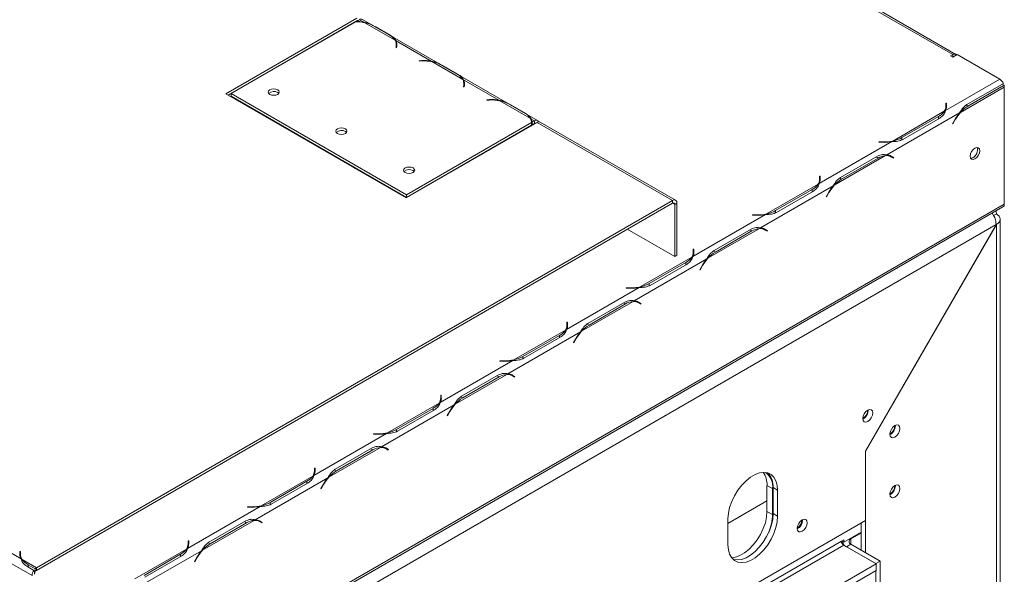
# Model space of a CAD drawing. Units: millimetres. Extents: x 119 to 5454, y 83 to 4277.
# Drawn here: x 4965 to 5233, y 3690 to 3842 of the extents above; entities that cross this region are included whole.
import ezdxf

# ---------------------------------------------------------------- set-up
doc = ezdxf.new("R2010")
doc.units = ezdxf.units.MM
doc.header["$LTSCALE"] = 20

msp = doc.modelspace()

# ---------------------------------------------------------------- linework, layer by layer
at = {"color": 7, "linetype": 'Continuous', "lineweight": 15}
for p, q in [((5218.9, 3832.02), (5059.03, 3924.31)), ((5219.77, 3832.1), (5059.9, 3924.39)), ((5056.43, 3841.96), (5020.76, 3821.37)), ((5056.43, 3841.25), (5021.38, 3821.02)), ((5056.17, 3840.96), (5022.26, 3821.39)), ((5057.16, 3841.54), (5056.34, 3841.06)), ((5056.34, 3841.06), (5056.34, 3840.96)), ((5058.25, 3840.91), (5057.16, 3841.54)), ((5105.75, 3814.08), (5058.03, 3841.62)), ((5058.25, 3840.91), (5058.25, 3840.7)), ((5066.88, 3835.93), (5058.51, 3840.76)), ((5061.15, 3839.81), (5065.25, 3837.45)), ((5061.46, 3839.64), (5065.55, 3837.28)), ((5076.7, 3830.26), (5067.15, 3835.77)), ((5067.15, 3835.06), (5067.15, 3835.77)), ((5044.25, 3834.08), (5044.13, 3834.15)), ((5067.21, 3834.34), (5067.15, 3833.92)), ((5067.15, 3833.92), (5067.32, 3833.91)), ((5067.24, 3833.97), (5067.24, 3834.68)), ((5067.24, 3834.32), (5067.33, 3834.35)), ((5067.24, 3834.28), (5067.33, 3834.35)), ((5067.36, 3834.2), (5067.24, 3834.13)), ((5067.32, 3833.91), (5067.38, 3834.33)), ((5074.2, 3830.4), (5073.47, 3830.36)), ((5073.47, 3830.36), (5073.48, 3830.26)), ((5073.48, 3830.26), (5074.21, 3830.3)), ((5076.7, 3830.26), (5076.7, 3830.05)), ((5218.28, 3831.66), (5218.9, 3832.02)), ((5218.9, 3831.31), (5218.28, 3831.66)), ((5220.13, 3832.02), (5218.9, 3831.31)), ((5231.74, 3825.31), (5220.13, 3832.02)), ((5085.33, 3825.28), (5076.96, 3830.11)), ((5079.6, 3829.17), (5083.7, 3826.8)), ((5079.9, 3828.99), (5084, 3826.63)), ((5095.14, 3819.61), (5085.59, 3825.12)), ((5085.59, 3824.41), (5085.59, 3825.12)), ((5231.74, 3825.31), (5216.92, 3816.76)), ((5085.66, 3823.69), (5085.59, 3823.27)), ((5085.59, 3823.27), (5085.77, 3823.26)), ((5085.68, 3823.32), (5085.68, 3824.03)), ((5085.68, 3823.63), (5085.78, 3823.71)), ((5085.81, 3823.56), (5085.68, 3823.48)), ((5085.77, 3823.26), (5085.83, 3823.68)), ((5232.97, 3823.18), (5221.03, 3816.29)), ((5222.77, 3818.43), (5232.72, 3824.18)), ((5223.07, 3817.98), (5232.97, 3823.69)), ((5232.97, 3823.69), (5232.42, 3824.01)), ((5232.97, 3823.18), (5232.97, 3823.69)), ((5232.97, 3791.31), (5232.97, 3823.18)), ((5020.76, 3821.37), (5069.95, 3792.97)), ((5022.26, 3821.39), (5069.98, 3793.84)), ((5022.26, 3820.68), (5022.26, 3821.39)), ((5022.26, 3820.68), (5069.98, 3793.13)), ((5034.9, 3821.72), (5035.21, 3821.46)), ((5092.64, 3819.75), (5091.92, 3819.71)), ((5091.92, 3819.71), (5091.93, 3819.61)), ((5091.93, 3819.61), (5092.66, 3819.65)), ((5095.14, 3819.61), (5095.14, 3819.4)), ((5103.78, 3814.63), (5095.41, 3819.46)), ((5098.04, 3818.52), (5102.14, 3816.15)), ((5098.35, 3818.34), (5102.45, 3815.98)), ((5217.24, 3818.78), (5217.06, 3818.78)), ((5217.06, 3818.78), (5217.06, 3818)), ((5217.24, 3818.07), (5217.06, 3818.07)), ((5217.06, 3817.29), (5217.06, 3818)), ((5217.24, 3817.96), (5217.24, 3818.78)), ((5222.45, 3818.33), (5223.07, 3817.98)), ((5104.88, 3813.99), (5104.04, 3814.48)), ((5220.73, 3816.12), (5200.93, 3804.69)), ((5216.62, 3816.59), (5202.59, 3808.48)), ((5215.03, 3815.16), (5205.06, 3809.4)), ((5215.37, 3814.73), (5205.31, 3808.92)), ((5219.54, 3814.42), (5218.83, 3813.19)), ((5218.91, 3813.14), (5219.59, 3814.3)), ((5069.95, 3792.97), (5105.62, 3813.56)), ((5069.98, 3793.84), (5104.12, 3813.55)), ((5069.98, 3793.13), (5104.12, 3812.84)), ((5104.12, 3812.84), (5104.12, 3813.55)), ((5104.29, 3813.65), (5104.88, 3813.99)), ((5104.29, 3812.94), (5104.29, 3813.65)), ((5104.29, 3812.94), (5104.88, 3813.28)), ((5104.88, 3813.99), (5104.88, 3813.28)), ((5142.51, 3792.26), (5105.62, 3813.56)), ((5143.38, 3792.35), (5106.49, 3813.65)), ((5218.83, 3813.19), (5218.91, 3813.14)), ((5053.34, 3811.08), (5053.66, 3810.81)), ((5205.06, 3808.69), (5205.06, 3809.4)), ((5046.51, 3806.51), (5046.65, 3806.6)), ((5047.12, 3806.16), (5047.27, 3806.24)), ((5092.7, 3806.11), (5092.58, 3806.18)), ((5202.28, 3808.31), (5182.49, 3796.88)), ((5200.14, 3808.23), (5198.79, 3808.23)), ((5198.79, 3808.23), (5198.79, 3808.13)), ((5198.79, 3808.13), (5200.21, 3808.13)), ((5200.63, 3804.52), (5186.6, 3796.42)), ((5188.34, 3798.56), (5198.4, 3804.37)), ((5188.63, 3798.1), (5198.6, 3803.85)), ((5201.46, 3804.55), (5202.08, 3804.2)), ((5202.08, 3804.2), (5202.75, 3803.81)), ((5202.22, 3804.31), (5202.11, 3804.38)), ((5202.84, 3803.96), (5202.13, 3804.37)), ((5202.14, 3804.16), (5202.22, 3804.31)), ((5202.22, 3804.31), (5202.84, 3803.96)), ((5202.75, 3803.81), (5202.84, 3803.96)), ((5055.79, 3801.34), (5056.01, 3801.02)), ((5056.43, 3800.95), (5056.46, 3800.77)), ((5071.79, 3800.43), (5072.11, 3800.16)), ((5182.8, 3798.9), (5182.63, 3798.9)), ((5182.63, 3798.9), (5182.63, 3798.12)), ((5182.8, 3798.19), (5182.63, 3798.19)), ((5182.63, 3797.41), (5182.63, 3798.12)), ((5182.8, 3798.08), (5182.8, 3798.9)), ((5188.02, 3798.45), (5188.63, 3798.1)), ((5186.3, 3796.24), (5166.5, 3784.81)), ((5182.19, 3796.71), (5168.15, 3788.61)), ((5180.59, 3795.28), (5170.63, 3789.53)), ((5069.98, 3793.13), (5069.98, 3793.84)), ((5180.94, 3794.85), (5170.87, 3789.04)), ((5185.1, 3794.54), (5184.39, 3793.31)), ((5184.39, 3793.31), (5184.48, 3793.26)), ((5184.48, 3793.26), (5185.15, 3794.43)), ((4969.19, 3692.21), (5142.51, 3792.26)), ((4969.19, 3691.5), (5142.51, 3791.55)), ((4969.44, 3638.6), (5232.61, 3790.52)), ((5232.97, 3791.31), (4969.8, 3639.39)), ((5142.51, 3791.55), (5142.51, 3792.26)), ((5143.12, 3791.2), (5143.74, 3791.55)), ((5143.12, 3791.2), (5143.12, 3777)), ((5143.74, 3791.55), (5143.74, 3777.35)), ((5167.85, 3788.43), (5148.06, 3777.01)), ((5165.71, 3788.35), (5164.36, 3788.35)), ((5164.36, 3788.35), (5164.36, 3788.25)), ((5164.36, 3788.25), (5165.78, 3788.25)), ((5170.63, 3788.82), (5170.63, 3789.53)), ((5230.82, 3788.65), (5230.05, 3788.21)), ((5231.83, 3374.7), (5231.83, 3787.23)), ((5230.73, 3785.76), (4968.57, 3634.42)), ((5166.2, 3784.64), (5152.17, 3776.54)), ((5153.9, 3778.68), (5163.97, 3784.49)), ((5167.03, 3784.67), (5167.64, 3784.32)), ((5167.79, 3784.43), (5167.68, 3784.5)), ((5168.41, 3784.08), (5167.69, 3784.49)), ((5230.73, 3785.76), (5195.09, 3724.04)), ((5195.15, 3723.94), (5230.82, 3785.71)), ((5230.82, 3373.38), (5230.82, 3785.71)), ((5143.12, 3777), (5130.21, 3784.45)), ((5154.2, 3778.22), (5164.17, 3783.97)), ((5167.64, 3784.32), (5168.32, 3783.93)), ((5167.7, 3784.28), (5167.79, 3784.43)), ((5167.79, 3784.43), (5168.41, 3784.08)), ((5168.32, 3783.93), (5168.41, 3784.08)), ((5147.75, 3776.83), (5133.72, 3768.73)), ((5143.74, 3777.35), (5143.12, 3777)), ((5148.37, 3779.02), (5148.2, 3779.02)), ((5148.2, 3779.02), (5148.2, 3778.24)), ((5148.37, 3778.31), (5148.2, 3778.31)), ((5148.2, 3777.53), (5148.2, 3778.24)), ((5148.37, 3778.2), (5148.37, 3779.02)), ((5153.59, 3778.58), (5154.2, 3778.22)), ((5151.86, 3776.36), (5132.07, 3764.94)), ((5146.16, 3775.4), (5136.19, 3769.65)), ((5146.51, 3774.97), (5136.44, 3769.16)), ((5150.67, 3774.66), (5149.96, 3773.43)), ((5150.05, 3773.38), (5150.72, 3774.55)), ((5149.96, 3773.43), (5150.05, 3773.38)), ((5133.42, 3768.55), (5113.62, 3757.13)), ((5131.27, 3768.47), (5129.92, 3768.47)), ((5129.92, 3768.47), (5129.92, 3768.37)), ((5136.19, 3768.94), (5136.19, 3769.65)), ((5129.92, 3768.37), (5131.35, 3768.37)), ((5131.77, 3764.76), (5117.73, 3756.66)), ((5119.47, 3758.8), (5129.54, 3764.61)), ((5119.77, 3758.34), (5129.73, 3764.1)), ((5132.6, 3764.8), (5133.21, 3764.44)), ((5133.21, 3764.44), (5133.89, 3764.05)), ((5133.36, 3764.56), (5133.24, 3764.62)), ((5133.97, 3764.2), (5133.26, 3764.61)), ((5133.27, 3764.41), (5133.36, 3764.56)), ((5133.36, 3764.56), (5133.97, 3764.2)), ((5133.89, 3764.05), (5133.97, 3764.2)), ((5113.94, 3759.14), (5113.76, 3759.14)), ((5113.76, 3759.14), (5113.76, 3758.36)), ((5113.94, 3758.43), (5113.76, 3758.43)), ((5113.76, 3757.65), (5113.76, 3758.36)), ((5113.94, 3758.32), (5113.94, 3759.14)), ((5119.15, 3758.7), (5119.77, 3758.34)), ((5117.43, 3756.49), (5097.64, 3745.06)), ((5113.32, 3756.95), (5099.29, 3748.85)), ((5111.73, 3755.52), (5101.76, 3749.77)), ((5112.08, 3755.1), (5102.01, 3749.28)), ((5116.24, 3754.78), (5115.53, 3753.55)), ((5115.53, 3753.55), (5115.61, 3753.5)), ((5115.61, 3753.5), (5116.29, 3754.67)), ((5101.76, 3749.06), (5101.76, 3749.77)), ((5098.98, 3748.68), (5079.19, 3737.25)), ((5096.84, 3748.6), (5095.49, 3748.6)), ((5095.49, 3748.6), (5095.49, 3748.5)), ((5095.49, 3748.5), (5096.91, 3748.5)), ((5097.33, 3744.88), (5083.3, 3736.78)), ((5085.04, 3738.92), (5095.1, 3744.74)), ((5098.16, 3744.92), (5098.78, 3744.56)), ((5098.78, 3744.56), (5099.45, 3744.17)), ((5098.92, 3744.68), (5098.81, 3744.74)), ((5099.54, 3744.32), (5098.83, 3744.73)), ((5098.84, 3744.53), (5098.92, 3744.68)), ((5098.92, 3744.68), (5099.54, 3744.32)), ((5099.45, 3744.17), (5099.54, 3744.32)), ((5085.33, 3738.47), (5095.3, 3744.22)), ((5079.5, 3739.27), (5079.33, 3739.27)), ((5079.33, 3739.27), (5079.33, 3738.49)), ((5079.5, 3738.44), (5079.5, 3739.27)), ((5083, 3736.61), (5063.2, 3725.18)), ((5078.89, 3737.08), (5064.85, 3728.97)), ((5079.5, 3738.56), (5079.33, 3738.56)), ((5079.33, 3737.78), (5079.33, 3738.49)), ((5084.72, 3738.82), (5085.33, 3738.47)), ((5077.29, 3735.65), (5067.33, 3729.89)), ((5077.64, 3735.22), (5067.58, 3729.41)), ((5081.8, 3734.91), (5081.09, 3733.67)), ((5081.09, 3733.67), (5081.18, 3733.62)), ((5081.18, 3733.62), (5081.86, 3734.79)), ((5195.89, 3735.12), (5195.89, 3735.25)), ((5203.27, 3730.86), (5203.26, 3730.99)), ((5064.55, 3728.8), (5044.76, 3717.37)), ((5062.41, 3728.72), (5061.06, 3728.72)), ((5061.06, 3728.72), (5061.06, 3728.62)), ((5061.06, 3728.62), (5062.48, 3728.62)), ((5067.33, 3729.18), (5067.33, 3729.89)), ((5062.9, 3725.01), (5048.87, 3716.9)), ((5050.6, 3719.05), (5060.67, 3724.86)), ((5050.9, 3718.59), (5060.87, 3724.34)), ((5063.73, 3725.04), (5064.34, 3724.68)), ((5064.34, 3724.68), (5065.02, 3724.29)), ((5064.49, 3724.8), (5064.38, 3724.87)), ((5065.11, 3724.45), (5064.4, 3724.86)), ((5064.4, 3724.65), (5064.49, 3724.8)), ((5064.49, 3724.8), (5065.11, 3724.45)), ((5065.02, 3724.29), (5065.11, 3724.45)), ((5195.09, 3705.12), (5195.09, 3724.04)), ((5195.15, 3723.94), (5195.09, 3723.98)), ((5195.15, 3696.35), (5195.15, 3723.94)), ((5045.07, 3719.39), (5044.9, 3719.39)), ((5044.9, 3719.39), (5044.9, 3718.61)), ((5045.07, 3718.68), (5044.9, 3718.68)), ((5044.9, 3717.9), (5044.9, 3718.61)), ((5045.07, 3718.57), (5045.07, 3719.39)), ((5050.29, 3718.94), (5050.9, 3718.59)), ((5048.56, 3716.73), (5028.77, 3705.3)), ((5044.45, 3717.2), (5030.42, 3709.1)), ((5042.86, 3715.77), (5032.89, 3710.02)), ((5043.21, 3715.34), (5033.14, 3709.53)), ((5047.37, 3715.03), (5046.66, 3713.8)), ((5046.75, 3713.75), (5047.42, 3714.92)), ((5046.66, 3713.8), (5046.75, 3713.75)), ((5168.28, 3714.67), (5169.82, 3713.78)), ((5168.28, 3707.57), (5168.28, 3714.67)), ((5169.82, 3706.68), (5169.82, 3713.78)), ((5169.94, 3714.07), (5171.17, 3713.36)), ((5169.94, 3706.97), (5169.94, 3714.07)), ((5171.17, 3706.26), (5171.17, 3713.36)), ((5203.27, 3714.53), (5203.26, 3714.66)), ((5032.89, 3709.31), (5032.89, 3710.02)), ((5168.28, 3710.44), (5157.65, 3704.3)), ((5030.12, 3708.92), (5010.32, 3697.49)), ((5027.98, 3708.84), (5026.63, 3708.84)), ((5026.63, 3708.84), (5026.63, 3708.74)), ((5026.63, 3708.74), (5028.05, 3708.74)), ((5168.28, 3707.57), (5169.82, 3706.68)), ((5169.94, 3706.97), (5171.17, 3706.26)), ((4964.94, 3694.66), (4945.15, 3706.08)), ((4968.57, 3574.35), (5195.09, 3705.12)), ((5028.47, 3705.13), (5014.43, 3697.03)), ((5016.17, 3699.17), (5026.24, 3704.98)), ((5016.47, 3698.71), (5026.43, 3704.46)), ((5029.3, 3705.16), (5029.91, 3704.81)), ((5029.91, 3704.81), (5030.59, 3704.42)), ((5030.06, 3704.92), (5029.94, 3704.99)), ((5030.67, 3704.57), (5029.96, 3704.98)), ((5029.97, 3704.77), (5030.06, 3704.92)), ((5030.06, 3704.92), (5030.67, 3704.57)), ((5030.59, 3704.42), (5030.67, 3704.57)), ((5157.65, 3705.55), (5157.65, 3698.45)), ((5178, 3705.19), (5177.99, 3705.33)), ((5193.92, 3697.06), (5193.92, 3704.45)), ((5189.19, 3699.16), (5193.92, 3701.89)), ((5193.92, 3701.68), (5191.16, 3700.08)), ((5188.57, 3699.44), (4972.88, 3574.92)), ((5010.64, 3699.51), (5010.46, 3699.51)), ((5010.46, 3699.51), (5010.46, 3698.73)), ((5010.64, 3698.8), (5010.46, 3698.8)), ((5010.46, 3698.02), (5010.46, 3698.73)), ((5010.64, 3698.69), (5010.64, 3699.51)), ((5015.85, 3699.06), (5016.47, 3698.71)), ((5188.57, 3699.44), (5189.19, 3699.8)), ((5188.64, 3699.48), (5189.19, 3699.16)), ((5188.91, 3699.32), (5188.91, 3698.62)), ((5189.19, 3699.8), (5189.19, 3699.16)), ((5191.16, 3698.66), (5189.93, 3697.95)), ((5199.15, 3694.04), (5191.16, 3698.66)), ((4964.8, 3696.67), (4964.63, 3696.67)), ((4964.63, 3696.67), (4964.63, 3695.85)), ((4964.8, 3695.96), (4964.63, 3695.96)), ((4964.8, 3695.89), (4964.8, 3696.67)), ((5189.19, 3698.38), (4973.49, 3573.86)), ((5014.13, 3696.85), (4994.34, 3685.43)), ((5010.02, 3697.32), (4995.99, 3689.22)), ((5198.04, 3693.26), (5189.19, 3698.38)), ((5197.92, 3693.33), (5189.93, 3697.95)), ((4967.96, 3690.08), (4961.13, 3694.02)), ((4964.8, 3695.18), (4964.8, 3695.89)), ((4969.19, 3692.21), (4965.24, 3694.48)), ((5198.04, 3693.26), (4968.57, 3560.79)), ((5008.43, 3695.89), (4998.46, 3690.14)), ((5008.78, 3695.46), (4998.71, 3689.65)), ((5012.94, 3695.15), (5012.23, 3693.92)), ((5012.23, 3693.92), (5012.31, 3693.87)), ((5012.31, 3693.87), (5012.99, 3695.04)), ((5197.92, 3693.33), (5199.15, 3694.04)), ((5198.04, 3693.26), (5198.04, 3691.49)), ((5199.15, 3410.03), (5199.15, 3694.04)), ((4968.45, 3691.5), (4966.49, 3692.63)), ((4968.75, 3691.95), (4966.84, 3693.05)), ((4968.82, 3691.14), (4968.45, 3691.5)), ((5198.04, 3691.49), (4968.57, 3559.02)), ((4968.75, 3691.24), (4968.66, 3691.29)), ((4968.75, 3691.95), (4969.19, 3692.21)), ((4968.75, 3691.24), (4968.75, 3691.95)), ((4968.75, 3691.24), (4969.19, 3691.5)), ((4969.19, 3691.5), (4969.19, 3692.21)), ((5197.92, 3411.1), (5197.92, 3691.42))]:
    msp.add_line(p, q, dxfattribs=at)
at = {"color": 8, "linetype": 'Continuous', "lineweight": 15}
for p, q in [((5056.43, 3841.25), (5056.55, 3841.18)), ((5067.21, 3834.34), (5067.21, 3833.92)), ((5067.24, 3834.3), (5067.33, 3834.35)), ((5074.2, 3830.4), (5074.2, 3830.3)), ((5218.9, 3831.31), (5218.9, 3832.02)), ((5085.66, 3823.69), (5085.66, 3823.27)), ((5085.68, 3823.65), (5085.77, 3823.7)), ((5092.64, 3819.65), (5092.64, 3819.75)), ((5215.03, 3814.53), (5215.03, 3815.16)), ((5219.5, 3814.35), (5219.59, 3814.3)), ((5105, 3813.21), (5104.88, 3813.28)), ((5200.14, 3808.13), (5200.14, 3808.23)), ((5198.05, 3804.17), (5198.6, 3803.85)), ((5180.59, 3794.65), (5180.59, 3795.28)), ((5185.07, 3794.48), (5185.15, 3794.43)), ((5142.51, 3791.55), (5143.12, 3791.2)), ((5165.71, 3788.25), (5165.71, 3788.35)), ((5163.62, 3784.29), (5164.17, 3783.97)), ((5146.16, 3774.77), (5146.16, 3775.4)), ((5150.63, 3774.6), (5150.72, 3774.55)), ((5131.27, 3768.37), (5131.27, 3768.47)), ((5129.19, 3764.41), (5129.73, 3764.1)), ((5111.73, 3754.89), (5111.73, 3755.52)), ((5116.2, 3754.72), (5116.29, 3754.67)), ((5096.84, 3748.5), (5096.84, 3748.6)), ((5094.75, 3744.53), (5095.3, 3744.22)), ((5077.29, 3735.02), (5077.29, 3735.65)), ((5081.77, 3734.84), (5081.86, 3734.79)), ((5062.41, 3728.62), (5062.41, 3728.72)), ((5060.32, 3724.66), (5060.87, 3724.34)), ((5042.86, 3715.14), (5042.86, 3715.77)), ((5047.34, 3714.97), (5047.42, 3714.92)), ((5027.98, 3708.74), (5027.98, 3708.84)), ((5025.89, 3704.78), (5026.43, 3704.46)), ((5191.16, 3700.08), (5190.97, 3700.19)), ((5191.16, 3698.66), (5191.16, 3700.08)), ((5008.43, 3695.26), (5008.43, 3695.89)), ((5012.9, 3695.09), (5012.99, 3695.04)), ((4966.84, 3692.42), (4966.84, 3693.05))]:
    msp.add_line(p, q, dxfattribs=at)
at = {"color": 7, "linetype": 'Continuous', "lineweight": 15, "flags": 128}
for points in [[(5067.4, 3834.2), (5067.33, 3834.17), (5067.24, 3834.12)], [(5032.75, 3822.43), (5032.42, 3822.15), (5032.3, 3821.81), (5032.42, 3821.48), (5032.75, 3821.19), (5033.24, 3821), (5033.82, 3820.93), (5034.4, 3821), (5034.9, 3821.19), (5035.23, 3821.48), (5035.34, 3821.81), (5035.23, 3822.15), (5034.9, 3822.43), (5034.4, 3822.62), (5033.82, 3822.69), (5033.24, 3822.62), (5032.75, 3822.43)], [(5085.68, 3823.67), (5085.8, 3823.71), (5085.84, 3823.73)], [(5085.85, 3823.55), (5085.78, 3823.52), (5085.68, 3823.48)], [(5217.06, 3817.29), (5217.06, 3817.11), (5217.05, 3817.03)], [(5104.88, 3813.99), (5105.12, 3814.1), (5105.35, 3814.15), (5105.56, 3814.15), (5105.75, 3814.08), (5105.9, 3813.95), (5106.02, 3813.77), (5106.04, 3813.72)], [(5051.19, 3811.79), (5050.86, 3811.5), (5050.75, 3811.16), (5050.86, 3810.83), (5051.19, 3810.54), (5051.69, 3810.35), (5052.27, 3810.29), (5052.85, 3810.35), (5053.34, 3810.54), (5053.67, 3810.83), (5053.79, 3811.16), (5053.67, 3811.5), (5053.34, 3811.79), (5052.85, 3811.98), (5052.27, 3812.04), (5051.69, 3811.98), (5051.19, 3811.79)], [(5224.97, 3803.59), (5225.47, 3803.99), (5225.89, 3804.55), (5226.17, 3805.2), (5226.27, 3805.82), (5226.17, 3806.34), (5225.89, 3806.66), (5225.47, 3806.74), (5224.97, 3806.57), (5224.48, 3806.17), (5224.06, 3805.61), (5223.78, 3804.96), (5223.68, 3804.33), (5223.78, 3803.82), (5224.06, 3803.5), (5224.48, 3803.42), (5224.97, 3803.59)], [(5201.23, 3804.67), (5201.3, 3804.63), (5201.46, 3804.55)], [(5223.81, 3803.77), (5223.87, 3803.77), (5224.36, 3803.94)], [(5069.64, 3801.14), (5069.31, 3800.85), (5069.19, 3800.52), (5069.31, 3800.18), (5069.64, 3799.89), (5070.13, 3799.7), (5070.71, 3799.64), (5071.3, 3799.7), (5071.79, 3799.89), (5072.12, 3800.18), (5072.24, 3800.52), (5072.12, 3800.85), (5071.79, 3801.14), (5071.3, 3801.33), (5070.71, 3801.39), (5070.13, 3801.33), (5069.64, 3801.14)], [(5182.63, 3797.41), (5182.62, 3797.23), (5182.62, 3797.15)], [(5230.82, 3788.65), (5230.77, 3789.18), (5230.71, 3789.42)], [(5166.8, 3784.79), (5166.87, 3784.76), (5167.03, 3784.67)], [(5148.2, 3777.53), (5148.19, 3777.35), (5148.18, 3777.27)], [(5132.36, 3764.91), (5132.44, 3764.88), (5132.6, 3764.8)], [(5113.76, 3757.65), (5113.76, 3757.47), (5113.75, 3757.39)], [(5097.93, 3745.04), (5098, 3745), (5098.16, 3744.92)], [(5079.33, 3737.78), (5079.32, 3737.6), (5079.32, 3737.52)], [(5197.12, 3734.41), (5197.02, 3734.95), (5196.72, 3735.28), (5196.29, 3735.37), (5195.77, 3735.19), (5195.25, 3734.77), (5194.81, 3734.18), (5194.52, 3733.5), (5194.41, 3732.85), (5194.52, 3732.31), (5194.81, 3731.97), (5195.25, 3731.89), (5195.77, 3732.07), (5196.29, 3732.48), (5196.72, 3733.08), (5197.02, 3733.75), (5197.12, 3734.41)], [(5204.5, 3730.15), (5204.4, 3730.69), (5204.1, 3731.02), (5203.66, 3731.11), (5203.15, 3730.93), (5202.63, 3730.51), (5202.19, 3729.92), (5201.9, 3729.24), (5201.79, 3728.59), (5201.9, 3728.05), (5202.19, 3727.71), (5202.63, 3727.63), (5203.15, 3727.81), (5203.66, 3728.22), (5204.1, 3728.81), (5204.4, 3729.49), (5204.5, 3730.15)], [(5063.5, 3725.16), (5063.57, 3725.12), (5063.73, 3725.04)], [(5044.9, 3717.9), (5044.89, 3717.72), (5044.88, 3717.64)], [(5171.17, 3713.36), (5171.06, 3714.73), (5170.72, 3715.92), (5170.16, 3716.89), (5169.41, 3717.6), (5168.49, 3718.04), (5167.42, 3718.19), (5166.26, 3718.04), (5165.03, 3717.59), (5163.78, 3716.87), (5162.56, 3715.9), (5161.39, 3714.71), (5160.33, 3713.33), (5159.41, 3711.83), (5158.66, 3710.25), (5158.1, 3708.63), (5157.76, 3707.05), (5157.65, 3705.55)], [(5204.5, 3713.82), (5204.4, 3714.36), (5204.1, 3714.69), (5203.66, 3714.78), (5203.15, 3714.6), (5202.63, 3714.18), (5202.19, 3713.59), (5201.9, 3712.91), (5201.79, 3712.26), (5201.9, 3711.72), (5202.19, 3711.38), (5202.63, 3711.29), (5203.15, 3711.47), (5203.66, 3711.89), (5204.1, 3712.48), (5204.4, 3713.16), (5204.5, 3713.82)], [(5158.65, 3694.94), (5159.67, 3695.09), (5160.9, 3695.53), (5162.14, 3696.25), (5163.37, 3697.22), (5164.53, 3698.42), (5165.6, 3699.79), (5166.52, 3701.29), (5167.27, 3702.88), (5167.83, 3704.49), (5168.17, 3706.07), (5168.28, 3707.57)], [(5159.05, 3694.49), (5159.1, 3694.48), (5160.16, 3694.33), (5161.33, 3694.48), (5162.56, 3694.93), (5163.8, 3695.65), (5165.03, 3696.62), (5166.19, 3697.81), (5167.26, 3699.18), (5168.18, 3700.69), (5168.93, 3702.27), (5169.49, 3703.88), (5169.83, 3705.47), (5169.94, 3706.97)], [(5029.06, 3705.28), (5029.14, 3705.25), (5029.3, 3705.16)], [(5157.65, 3698.45), (5157.76, 3697.08), (5158.1, 3695.89), (5158.66, 3694.92), (5159.41, 3694.21), (5160.33, 3693.77), (5161.39, 3693.62), (5162.56, 3693.77), (5163.78, 3694.22), (5165.03, 3694.94), (5166.26, 3695.91), (5167.42, 3697.1), (5168.49, 3698.47), (5169.41, 3699.98), (5170.16, 3701.56), (5170.72, 3703.17), (5171.06, 3704.76), (5171.17, 3706.26)], [(5179.23, 3704.48), (5179.12, 3705.02), (5178.83, 3705.36), (5178.39, 3705.44), (5177.87, 3705.26), (5177.36, 3704.85), (5176.92, 3704.25), (5176.63, 3703.58), (5176.52, 3702.92), (5176.63, 3702.38), (5176.92, 3702.04), (5177.36, 3701.96), (5177.87, 3702.14), (5178.39, 3702.56), (5178.83, 3703.15), (5179.12, 3703.83), (5179.23, 3704.48)], [(5010.46, 3698.02), (5010.46, 3697.84), (5010.45, 3697.76)], [(4964.81, 3694.92), (4964.81, 3695), (4964.8, 3695.18)]]:
    msp.add_lwpolyline(points, dxfattribs=at)
at = {"color": 7, "linetype": 'Continuous', "lineweight": 15}
for centre, radius, start, end in [((5056.37, 3829.54), 11.43, 79.1623, 91.0009), ((5056.36, 3829.28), 11.78, 80.7896, 90.1076), ((5056.69, 3840.86), 0.47, 77.7792, 124.4893), ((5057.67, 3840.82), 0.875, 65.6929, 125.6176), ((5056.99, 3832.33), 8.57, 60.9119, 79.7305), ((5063.18, 3833.59), 4.38, 32.2609, 61.7799), ((5064.83, 3834.67), 2.41, 351.9641, 31.3049), ((5064.99, 3834.68), 2.42, 351.7299, 26.8831), ((5064.9, 3833.94), 2.51, 9.996, 22.2161), ((5074.8, 3818.55), 11.87, 80.8154, 92.9327), ((5074.8, 3818.82), 11.49, 79.1869, 92.9624), ((5219.38, 3831.43), 0.763, 40.3794, 129.4098), ((5075.43, 3821.68), 8.57, 60.9119, 79.7305), ((5081.62, 3822.94), 4.38, 32.2609, 61.7799), ((5083.27, 3824.03), 2.41, 351.9641, 31.3049), ((5083.43, 3824.03), 2.42, 351.7299, 26.8831), ((5230.34, 3823.11), 2.61, 24.186, 57.6431), ((5083.35, 3823.29), 2.51, 9.996, 22.2161), ((5033.85, 3819.89), 2.12, 60.2426, 132.0681), ((5093.25, 3807.9), 11.87, 80.8154, 92.9327), ((5093.25, 3808.17), 11.49, 79.1869, 92.9624), ((5093.88, 3811.03), 8.57, 60.9119, 79.7305), ((5214.48, 3818.03), 2.58, 325.8945, 359.2003), ((5214.73, 3817.98), 2.51, 330.9473, 359.506), ((5227.48, 3810.57), 8.63, 120.7971, 138.4003), ((5100.07, 3812.29), 4.38, 32.2609, 61.7799), ((5101.62, 3813.34), 2.51, 4.8936, 30.8347), ((5101.77, 3813.35), 2.54, 6.8898, 26.4737), ((5212.81, 3819.23), 4.63, 298.5073, 325.2278), ((5229.7, 3808.57), 11.72, 139.8922, 150.061), ((5229.64, 3808.53), 11.59, 137.9326, 150.1028), ((5052.29, 3809.24), 2.12, 60.2426, 132.0681), ((5101.81, 3812.64), 2.5, 6.8127, 22.2199), ((5105.14, 3812.9), 0.467, 76.7437, 124.5913), ((5106.13, 3812.85), 0.875, 65.6929, 125.6176), ((5200.85, 3816.94), 8.63, 281.5976, 299.1976), ((5200.16, 3819.82), 11.6, 269.8972, 282.0653), ((5200.23, 3819.85), 11.73, 269.9391, 280.1061), ((5223.29, 3806.03), 2.35, 297.1241, 17.6607), ((5201.02, 3799.9), 4.63, 94.7637, 121.4871), ((5200.82, 3801.94), 2.58, 60.7935, 94.0966), ((5200.89, 3802.19), 2.51, 60.488, 89.044), ((5070.74, 3798.59), 2.12, 60.2426, 132.0681), ((5180.05, 3798.16), 2.58, 325.8945, 359.2003), ((5180.3, 3798.1), 2.51, 330.9473, 359.506), ((5193.05, 3790.69), 8.63, 120.7971, 138.4003), ((5178.38, 3799.35), 4.63, 298.5073, 325.2278), ((5195.26, 3788.69), 11.72, 139.8922, 150.061), ((5195.21, 3788.65), 11.59, 137.9326, 150.1028), ((5142.99, 3791.68), 0.759, 350.786, 129.2033), ((5142.75, 3791.26), 0.38, 350.786, 129.2033), ((5232.12, 3791.22), 0.857, 305.0133, 6.2988), ((5165.73, 3799.95), 11.6, 269.8972, 282.0653), ((5165.79, 3799.98), 11.73, 269.9391, 280.1061), ((5166.42, 3797.06), 8.63, 281.5976, 299.1976), ((5166.58, 3780.02), 4.63, 94.7637, 121.4871), ((5166.38, 3782.06), 2.58, 60.7935, 94.0966), ((5166.46, 3782.31), 2.51, 60.488, 89.044), ((5143.95, 3779.47), 4.63, 298.5073, 325.2278), ((5145.62, 3778.28), 2.58, 325.8945, 359.2003), ((5145.87, 3778.22), 2.51, 330.9473, 359.506), ((5160.77, 3768.77), 11.59, 137.9326, 150.1028), ((5158.62, 3770.81), 8.63, 120.7971, 138.4003), ((5160.83, 3768.81), 11.72, 139.8922, 150.061), ((5131.3, 3780.07), 11.6, 269.8972, 282.0653), ((5131.36, 3780.1), 11.73, 269.9391, 280.1061), ((5131.99, 3777.18), 8.63, 281.5976, 299.1976), ((5132.15, 3760.15), 4.63, 94.7637, 121.4871), ((5131.95, 3762.19), 2.58, 60.7935, 94.0966), ((5132.03, 3762.43), 2.51, 60.488, 89.044), ((5111.18, 3758.4), 2.58, 325.8945, 359.2003), ((5111.43, 3758.34), 2.51, 330.9473, 359.506), ((5124.18, 3750.93), 8.63, 120.7971, 138.4003), ((5109.52, 3759.59), 4.63, 298.5073, 325.2278), ((5126.4, 3748.93), 11.72, 139.8922, 150.061), ((5126.34, 3748.89), 11.59, 137.9326, 150.1028), ((5097.55, 3757.3), 8.63, 281.5976, 299.1976), ((5096.86, 3760.19), 11.6, 269.8972, 282.0653), ((5096.93, 3760.22), 11.73, 269.9391, 280.1061), ((5097.72, 3740.27), 4.63, 94.7637, 121.4871), ((5097.52, 3742.31), 2.58, 60.7935, 94.0966), ((5097.59, 3742.55), 2.51, 60.488, 89.044), ((5075.08, 3739.72), 4.63, 298.5073, 325.2278), ((5076.75, 3738.52), 2.58, 325.8945, 359.2003), ((5077, 3738.47), 2.51, 330.9473, 359.506), ((5091.96, 3729.05), 11.72, 139.8922, 150.061), ((5091.91, 3729.01), 11.59, 137.9326, 150.1028), ((5089.75, 3731.06), 8.63, 120.7971, 138.4003), ((5192.92, 3735.27), 2.84, 301.6059, 358.3994), ((5193.06, 3735.2), 2.83, 298.6771, 358.4368), ((5200.3, 3731.01), 2.84, 301.6059, 358.3994), ((5200.44, 3730.94), 2.83, 298.6771, 358.4368), ((5062.43, 3740.31), 11.6, 269.8972, 282.0653), ((5062.49, 3740.34), 11.73, 269.9391, 280.1061), ((5063.12, 3737.43), 8.63, 281.5976, 299.1976), ((5063.28, 3720.39), 4.63, 94.7637, 121.4871), ((5063.08, 3722.43), 2.58, 60.7935, 94.0966), ((5063.16, 3722.68), 2.51, 60.488, 89.044), ((5042.32, 3718.64), 2.58, 325.8945, 359.2003), ((5042.57, 3718.59), 2.51, 330.9473, 359.506), ((5055.32, 3711.18), 8.63, 120.7971, 138.4003), ((5162.56, 3714.94), 5.73, 357.336, 34.4924), ((5165.22, 3714.34), 4.64, 353.1202, 55.5676), ((5164.78, 3714.46), 5.17, 355.6332, 43.5066), ((5040.65, 3719.84), 4.63, 298.5073, 325.2278), ((5057.53, 3709.18), 11.72, 139.8922, 150.061), ((5057.47, 3709.14), 11.59, 137.9326, 150.1028), ((5200.3, 3714.68), 2.84, 301.6059, 358.3994), ((5200.44, 3714.6), 2.83, 298.6771, 358.4368), ((5028.69, 3717.55), 8.63, 281.5976, 299.1976), ((5028, 3720.44), 11.6, 269.8972, 282.0653), ((5028.06, 3720.47), 11.73, 269.9391, 280.1061), ((5156.77, 3707.04), 13.05, 336.5324, 358.4509), ((5028.85, 3700.51), 4.63, 94.7637, 121.4871), ((5028.65, 3702.55), 2.58, 60.7935, 94.0966), ((5028.73, 3702.8), 2.51, 60.488, 89.044), ((5175.01, 3705.36), 2.81, 302.6453, 357.36), ((5175.17, 3705.27), 2.83, 298.6771, 358.4368), ((5007.88, 3698.77), 2.58, 325.8945, 359.2003), ((5008.13, 3698.71), 2.51, 330.9473, 359.506), ((5020.88, 3691.3), 8.63, 120.7971, 138.4003), ((5189.91, 3699.5), 1.34, 182.6055, 237.3945), ((5190.66, 3699.56), 1.77, 187.8378, 245.436), ((5191.43, 3699.37), 0.759, 110.7834, 249.2166), ((5006.22, 3699.96), 4.63, 298.5073, 325.2278), ((5023.1, 3689.3), 11.72, 139.8922, 150.061), ((5023.04, 3689.26), 11.59, 137.9326, 150.1028), ((4967.13, 3695.87), 2.51, 180.494, 209.0527), ((4967.38, 3695.93), 2.58, 180.7997, 214.1055), ((4969.05, 3697.12), 4.63, 214.7722, 241.4927), ((4970.56, 3689.97), 2.61, 144.1868, 177.6416), ((4969.87, 3690.38), 1.3, 144.1868, 177.6416)]:
    msp.add_arc(centre, radius, start, end, dxfattribs=at)
for points, knots in [([(5058.25, 3840.91), (5058.86, 3840.78), (5059.81, 3840.58), (5060.53, 3840.15), (5060.79, 3840)], [0, 0, 0, 0, 0.6465451, 1, 1, 1, 1]), ([(5065.55, 3837.28), (5065.96, 3837.06), (5066.78, 3836.62), (5067.02, 3836.06), (5067.15, 3835.77)], [0, 0, 0, 0, 0.499956, 1, 1, 1, 1]), ([(5076.7, 3830.26), (5077.31, 3830.13), (5078.25, 3829.93), (5078.98, 3829.5), (5079.24, 3829.35)], [0, 0, 0, 0, 0.6465451, 1, 1, 1, 1]), ([(5084, 3826.63), (5084.41, 3826.41), (5085.23, 3825.97), (5085.47, 3825.41), (5085.59, 3825.12)], [0, 0, 0, 0, 0.499956, 1, 1, 1, 1]), ([(5095.14, 3819.61), (5095.75, 3819.48), (5096.7, 3819.28), (5097.43, 3818.85), (5097.68, 3818.7)], [0, 0, 0, 0, 0.646545, 1, 1, 1, 1]), ([(5216.92, 3816.76), (5216.79, 3816.38), (5216.53, 3815.61), (5215.76, 3815.02), (5215.37, 3814.73)], [0, 0, 0, 0, 0.499974, 1, 1, 1, 1]), ([(5220.73, 3816.12), (5221.03, 3816.6), (5221.64, 3817.57), (5222.39, 3818.14), (5222.77, 3818.43)], [0, 0, 0, 0, 0.499974, 1, 1, 1, 1]), ([(5102.45, 3815.98), (5102.85, 3815.76), (5103.67, 3815.32), (5103.92, 3814.76), (5104.04, 3814.48)], [0, 0, 0, 0, 0.499956, 1, 1, 1, 1]), ([(5205.31, 3808.92), (5204.87, 3808.74), (5203.99, 3808.37), (5202.85, 3808.33), (5202.28, 3808.31)], [0, 0, 0, 0, 0.499903, 1, 1, 1, 1]), ([(5198.4, 3804.37), (5198.85, 3804.55), (5199.75, 3804.93), (5200.54, 3804.77), (5200.93, 3804.69)], [0, 0, 0, 0, 0.499903, 1, 1, 1, 1]), ([(5186.3, 3796.24), (5186.6, 3796.72), (5187.2, 3797.69), (5187.96, 3798.27), (5188.34, 3798.56)], [0, 0, 0, 0, 0.499974, 1, 1, 1, 1]), ([(5182.49, 3796.88), (5182.36, 3796.5), (5182.1, 3795.73), (5181.33, 3795.15), (5180.94, 3794.85)], [0, 0, 0, 0, 0.499974, 1, 1, 1, 1]), ([(5170.87, 3789.04), (5170.43, 3788.86), (5169.55, 3788.5), (5168.42, 3788.45), (5167.85, 3788.43)], [0, 0, 0, 0, 0.499903, 1, 1, 1, 1]), ([(5229.63, 3788.8), (5229.78, 3788.61), (5230.19, 3788.07), (5230.63, 3786.95), (5230.7, 3786.16), (5230.73, 3785.76)], [0, 0, 0, 0, 0.212999, 0.606499, 1, 1, 1, 1]), ([(5163.97, 3784.49), (5164.42, 3784.68), (5165.31, 3785.05), (5166.11, 3784.89), (5166.5, 3784.81)], [0, 0, 0, 0, 0.499903, 1, 1, 1, 1]), ([(5148.06, 3777.01), (5147.93, 3776.62), (5147.67, 3775.86), (5146.89, 3775.27), (5146.51, 3774.97)], [0, 0, 0, 0, 0.499974, 1, 1, 1, 1]), ([(5151.86, 3776.36), (5152.17, 3776.85), (5152.77, 3777.81), (5153.52, 3778.39), (5153.9, 3778.68)], [0, 0, 0, 0, 0.499974, 1, 1, 1, 1]), ([(5136.44, 3769.16), (5136, 3768.98), (5135.12, 3768.62), (5133.99, 3768.58), (5133.42, 3768.55)], [0, 0, 0, 0, 0.499903, 1, 1, 1, 1]), ([(5129.54, 3764.61), (5129.98, 3764.8), (5130.88, 3765.17), (5131.67, 3765.01), (5132.07, 3764.94)], [0, 0, 0, 0, 0.499903, 1, 1, 1, 1]), ([(5117.43, 3756.49), (5117.73, 3756.97), (5118.34, 3757.93), (5119.09, 3758.51), (5119.47, 3758.8)], [0, 0, 0, 0, 0.499974, 1, 1, 1, 1]), ([(5113.62, 3757.13), (5113.49, 3756.74), (5113.23, 3755.98), (5112.46, 3755.39), (5112.08, 3755.1)], [0, 0, 0, 0, 0.499974, 1, 1, 1, 1]), ([(5102.01, 3749.28), (5101.57, 3749.1), (5100.69, 3748.74), (5099.55, 3748.7), (5098.98, 3748.68)], [0, 0, 0, 0, 0.499903, 1, 1, 1, 1]), ([(5095.1, 3744.74), (5095.55, 3744.92), (5096.45, 3745.29), (5097.24, 3745.14), (5097.64, 3745.06)], [0, 0, 0, 0, 0.499903, 1, 1, 1, 1]), ([(5083, 3736.61), (5083.3, 3737.09), (5083.9, 3738.05), (5084.66, 3738.63), (5085.04, 3738.92)], [0, 0, 0, 0, 0.499974, 1, 1, 1, 1]), ([(5079.19, 3737.25), (5079.06, 3736.87), (5078.8, 3736.1), (5078.03, 3735.51), (5077.64, 3735.22)], [0, 0, 0, 0, 0.499974, 1, 1, 1, 1]), ([(5067.58, 3729.41), (5067.14, 3729.23), (5066.26, 3728.86), (5065.12, 3728.82), (5064.55, 3728.8)], [0, 0, 0, 0, 0.499903, 1, 1, 1, 1]), ([(5060.67, 3724.86), (5061.12, 3725.04), (5062.01, 3725.41), (5062.81, 3725.26), (5063.2, 3725.18)], [0, 0, 0, 0, 0.499903, 1, 1, 1, 1]), ([(5048.56, 3716.73), (5048.87, 3717.21), (5049.47, 3718.18), (5050.23, 3718.76), (5050.6, 3719.05)], [0, 0, 0, 0, 0.499974, 1, 1, 1, 1]), ([(5044.76, 3717.37), (5044.63, 3716.99), (5044.37, 3716.22), (5043.6, 3715.64), (5043.21, 3715.34)], [0, 0, 0, 0, 0.499974, 1, 1, 1, 1]), ([(5033.14, 3709.53), (5032.7, 3709.35), (5031.82, 3708.98), (5030.69, 3708.94), (5030.12, 3708.92)], [0, 0, 0, 0, 0.499903, 1, 1, 1, 1]), ([(5026.24, 3704.98), (5026.68, 3705.17), (5027.58, 3705.54), (5028.37, 3705.38), (5028.77, 3705.3)], [0, 0, 0, 0, 0.499903, 1, 1, 1, 1]), ([(5014.13, 3696.85), (5014.43, 3697.33), (5015.04, 3698.3), (5015.79, 3698.88), (5016.17, 3699.17)], [0, 0, 0, 0, 0.499974, 1, 1, 1, 1]), ([(5010.32, 3697.49), (5010.19, 3697.11), (5009.93, 3696.35), (5009.16, 3695.76), (5008.78, 3695.46)], [0, 0, 0, 0, 0.499974, 1, 1, 1, 1]), ([(4966.49, 3692.63), (4966.1, 3692.92), (4965.33, 3693.51), (4965.07, 3694.28), (4964.94, 3694.66)], [0, 0, 0, 0, 0.499903, 1, 1, 1, 1])]:
    msp.add_open_spline(points, degree=3, knots=knots, dxfattribs=at)
msp.add_open_spline([(5230.82, 3785.71), (5231.1, 3785.93), (5231.67, 3786.36), (5231.92, 3787.18), (5231.67, 3788), (5231.1, 3788.44), (5230.82, 3788.65)], degree=3, dxfattribs=at)

doc.saveas('drawing.dxf')
